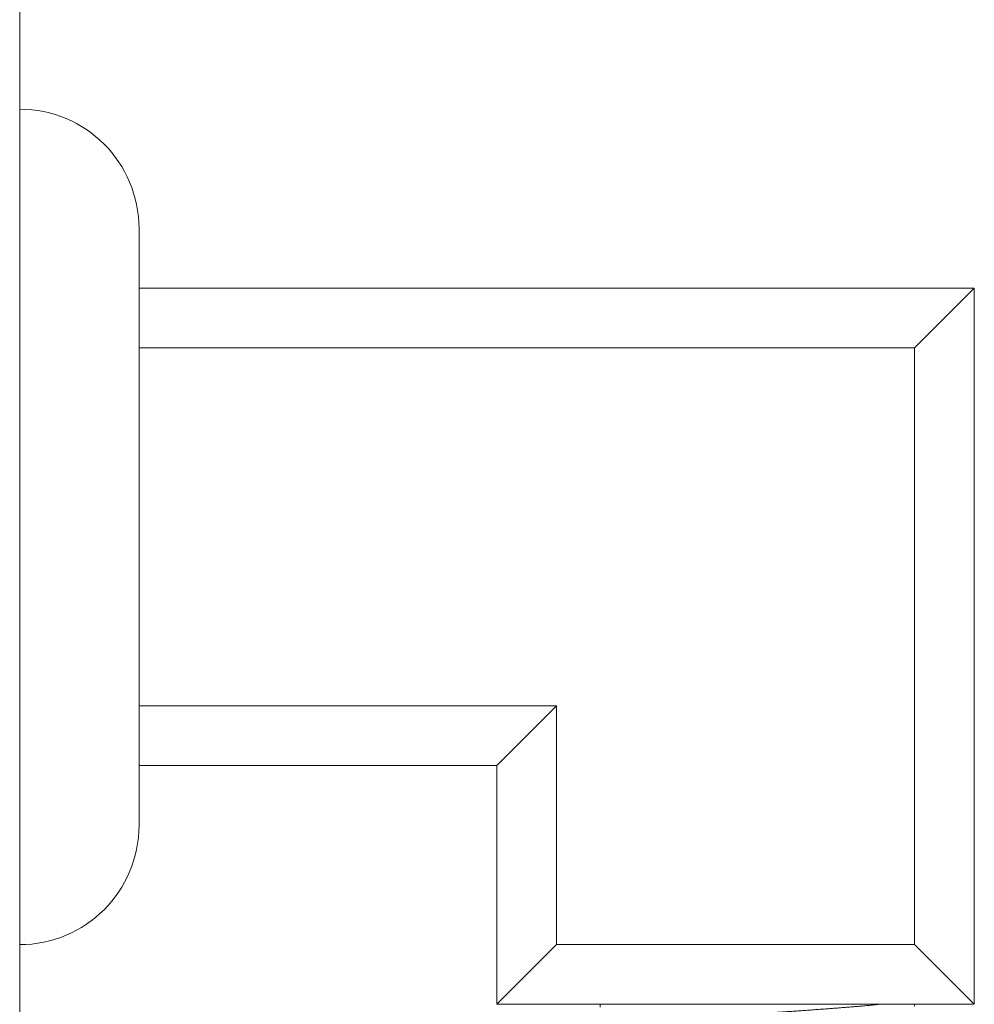
# Model space of a CAD drawing. Extents: x -69 to 80, y -9 to 64.
# Drawn here: x 60 to 61, y 57 to 58 of the extents above; entities that cross this region are included whole.
import ezdxf

# ---------------------------------------------------------------- set-up
doc = ezdxf.new("R2010")
doc.units = 0
doc.header["$MEASUREMENT"] = 0
doc.layers.get('0').update_dxf_attribs({"linetype": 'CONTINUOUS', "lineweight": 13})

msp = doc.modelspace()

# ---------------------------------------------------------------- linework, layer by layer
for p, q in [((60.49297, 57.01603), (60.49297, 57.64103)), ((60.55547, 57.17228), (60.55547, 57.48478)), ((60.49297, 57.20353), (60.49297, 57.45353)), ((60.55547, 57.45353), (60.99297, 57.45353)), ((60.99297, 57.45353), (60.96172, 57.42228)), ((60.99297, 57.45353), (60.99297, 57.07853)), ((60.55547, 57.42228), (60.96172, 57.42228)), ((60.96172, 57.42228), (60.96172, 57.10978)), ((60.55547, 57.23478), (60.77422, 57.23478)), ((60.74297, 57.20353), (60.77422, 57.23478)), ((60.77422, 57.23478), (60.77422, 57.10978)), ((60.55547, 57.20353), (60.74297, 57.20353)), ((60.74297, 57.20353), (60.74297, 57.07853)), ((60.77422, 57.10978), (60.74297, 57.07853)), ((60.77422, 57.10978), (60.96172, 57.10978)), ((60.99297, 57.07853), (60.96172, 57.10978)), ((60.74297, 57.07853), (60.99297, 57.07853)), ((60.79696, 57.07853), (60.79696, 57.07711)), ((60.96172, 57.07764), (60.96172, 57.07853))]:
    msp.add_line(p, q)
for centre, start, end in [((60.49297, 57.48478), 0, 90), ((60.49297, 57.17228), 270, 0)]:
    msp.add_arc(centre, 0.0625, start, end)
at = {"color": 8}
msp.add_open_spline([(60.77422, 57.06357), (60.77423, 57.06361), (60.77424, 57.0637), (60.77431, 57.06384), (60.77445, 57.06398), (60.77466, 57.06414), (60.77496, 57.06431), (60.77536, 57.06449), (60.77585, 57.06467), (60.77645, 57.06486), (60.77715, 57.06506), (60.77797, 57.06526), (60.77894, 57.06547), (60.78007, 57.06569), (60.78138, 57.06592), (60.78286, 57.06616), (60.78447, 57.0664), (60.78614, 57.06663), (60.78784, 57.06685), (60.78956, 57.06706), (60.79128, 57.06725), (60.79304, 57.06744), (60.79483, 57.06763), (60.79664, 57.0678), (60.79838, 57.06797), (60.80005, 57.06812), (60.80163, 57.06826), (60.80318, 57.06839), (60.80479, 57.06852), (60.80656, 57.06867), (60.80848, 57.06883), (60.81057, 57.069), (60.81283, 57.06918), (60.8152, 57.06936), (60.81767, 57.06955), (60.82022, 57.06974), (60.82295, 57.06995), (60.82584, 57.07016), (60.8289, 57.07038), (60.83218, 57.07061), (60.83561, 57.07085), (60.8391, 57.07109), (60.84248, 57.07132), (60.84574, 57.07154), (60.84888, 57.07174), (60.85188, 57.07194), (60.85484, 57.07213), (60.85774, 57.07231), (60.86056, 57.07249), (60.86319, 57.07266), (60.86564, 57.07281), (60.8679, 57.07294), (60.87008, 57.07308), (60.87228, 57.07321), (60.87464, 57.07336), (60.87715, 57.07352), (60.87981, 57.07368), (60.88261, 57.07386), (60.88546, 57.07405), (60.88835, 57.07424), (60.89127, 57.07443), (60.8943, 57.07463), (60.89741, 57.07484), (60.90062, 57.07506), (60.90396, 57.0753), (60.90733, 57.07554), (60.91064, 57.07578), (60.91375, 57.07601), (60.91666, 57.07622), (60.91938, 57.07643), (60.92192, 57.07663), (60.92434, 57.07682), (60.92664, 57.077), (60.92882, 57.07718), (60.93081, 57.07734), (60.9326, 57.07749), (60.93422, 57.07763), (60.93574, 57.07776), (60.93725, 57.0779), (60.93882, 57.07805), (60.94044, 57.0782), (60.94205, 57.07837), (60.94309, 57.07848), (60.94359, 57.07853)], degree=3, knots=[0, 0, 0, 0, 0.0067321, 0.0139747, 0.0217277, 0.0299912, 0.038765, 0.0480494, 0.0578441, 0.0672711, 0.077127, 0.0874118, 0.0981254, 0.109268, 0.1208394, 0.133441, 0.1455323, 0.1571132, 0.1681837, 0.178744, 0.1887939, 0.1983335, 0.2082374, 0.2175239, 0.2261928, 0.2342442, 0.2416781, 0.2484106, 0.2556536, 0.2634068, 0.2716705, 0.2804445, 0.2897289, 0.2995236, 0.3089505, 0.3188063, 0.3290909, 0.3398043, 0.3509465, 0.3625175, 0.3751191, 0.3872103, 0.3987912, 0.4098618, 0.4204221, 0.430472, 0.4400115, 0.4499155, 0.459202, 0.4678709, 0.4759223, 0.4833561, 0.4900887, 0.4973316, 0.5050849, 0.5133486, 0.5221226, 0.531407, 0.5412017, 0.5506286, 0.5604843, 0.5707689, 0.5814823, 0.5926245, 0.6041956, 0.6167971, 0.6288884, 0.6404693, 0.6515399, 0.6621001, 0.67215, 0.6816896, 0.6915936, 0.70088, 0.709549, 0.7176003, 0.7250342, 0.7317668, 0.7390097, 0.746763, 0.7550266, 0.7638007, 0.7721122, 0.7721122, 0.7721122, 0.7721122], dxfattribs=at)

doc.saveas('drawing.dxf')
